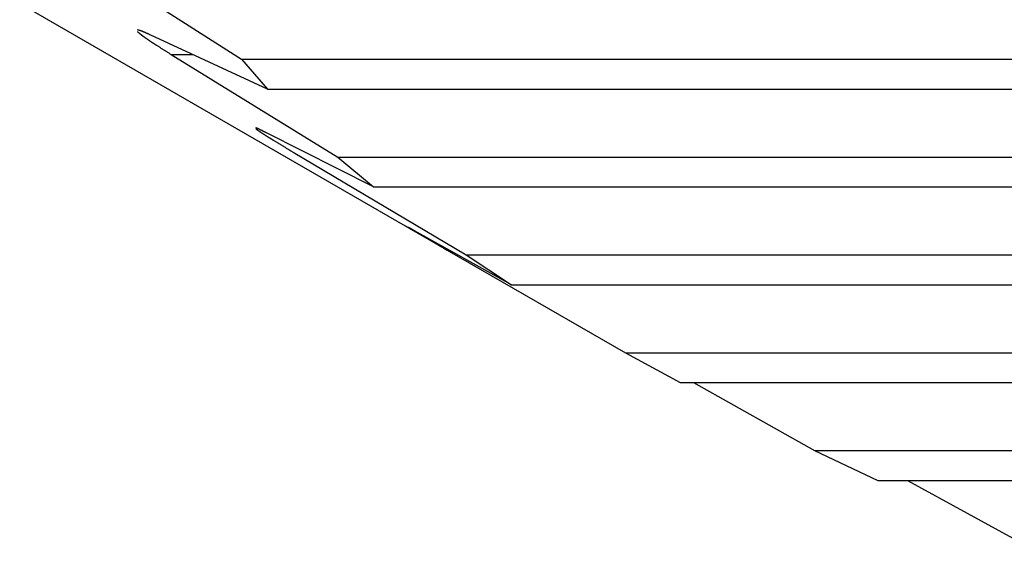
# Model space of a CAD drawing. Units: millimetres. Extents: x 0 to 841, y 0 to 594.
# Drawn here: x 126 to 130, y 271 to 273 of the extents above; entities that cross this region are included whole.
import ezdxf

# ---------------------------------------------------------------- set-up
doc = ezdxf.new("R2010")
doc.units = ezdxf.units.MM
doc.layers.add('SLD-0', color=179, linetype='Continuous')

msp = doc.modelspace()

# ---------------------------------------------------------------- linework, layer by layer
at = {"layer": 'SLD-0'}
for p, q in [((114.2756, 279.8435), (128.05, 271.8909)), ((126.4584, 273.1706), (127.1566, 272.7218)), ((126.7018, 272.8429), (126.7019, 272.8427)), ((126.7019, 272.8427), (126.7021, 272.8425)), ((126.7023, 272.85), (126.7021, 272.85)), ((126.7021, 272.8425), (126.7024, 272.8423)), ((126.7025, 272.85), (126.7023, 272.85)), ((126.7024, 272.8423), (126.7026, 272.8421)), ((126.7027, 272.8499), (126.7025, 272.85)), ((126.7026, 272.8421), (126.7028, 272.8419)), ((126.703, 272.8499), (126.7027, 272.8499)), ((126.7028, 272.8419), (126.703, 272.8417)), ((126.7032, 272.8499), (126.703, 272.8499)), ((126.703, 272.8417), (126.7032, 272.8414)), ((126.7034, 272.8498), (126.7032, 272.8499)), ((126.7032, 272.8414), (126.7034, 272.8412)), ((126.7036, 272.8498), (126.7034, 272.8498)), ((126.7034, 272.8412), (126.7037, 272.841)), ((126.7039, 272.8498), (126.7036, 272.8498)), ((126.7037, 272.841), (126.7039, 272.8408)), ((126.7041, 272.8497), (126.7039, 272.8498)), ((126.7039, 272.8408), (126.7041, 272.8406)), ((126.7043, 272.8497), (126.7041, 272.8497)), ((126.7041, 272.8406), (126.7044, 272.8403)), ((126.7046, 272.8496), (126.7043, 272.8497)), ((126.7044, 272.8403), (126.7046, 272.8401)), ((126.7048, 272.8496), (126.7046, 272.8496)), ((126.7046, 272.8401), (126.7049, 272.8399)), ((126.7051, 272.8495), (126.7048, 272.8496)), ((126.7049, 272.8399), (126.7051, 272.8397)), ((126.7053, 272.8494), (126.7051, 272.8495)), ((126.7056, 272.8494), (126.7053, 272.8494)), ((126.7059, 272.8493), (126.7056, 272.8494)), ((126.7061, 272.8492), (126.7059, 272.8493)), ((126.7064, 272.8492), (126.7061, 272.8492)), ((126.7067, 272.8491), (126.7064, 272.8492)), ((126.7069, 272.849), (126.7067, 272.8491)), ((126.7072, 272.849), (126.7069, 272.849)), ((126.7075, 272.8489), (126.7072, 272.849)), ((126.7078, 272.8488), (126.7075, 272.8489)), ((126.7081, 272.8487), (126.7078, 272.8488)), ((126.7084, 272.8486), (126.7081, 272.8487)), ((126.7087, 272.8485), (126.7084, 272.8486)), ((126.709, 272.8485), (126.7087, 272.8485)), ((126.7093, 272.8484), (126.709, 272.8485)), ((126.7096, 272.8483), (126.7093, 272.8484)), ((126.7099, 272.8482), (126.7096, 272.8483)), ((126.7102, 272.8481), (126.7099, 272.8482)), ((126.7106, 272.848), (126.7102, 272.8481)), ((126.7109, 272.8479), (126.7106, 272.848)), ((126.7112, 272.8478), (126.7109, 272.8479)), ((126.7116, 272.8477), (126.7112, 272.8478)), ((126.7119, 272.8475), (126.7116, 272.8477)), ((126.7122, 272.8474), (126.7119, 272.8475)), ((126.7126, 272.8473), (126.7122, 272.8474)), ((126.7129, 272.8472), (126.7126, 272.8473)), ((126.7133, 272.8471), (126.7129, 272.8472)), ((126.7136, 272.847), (126.7133, 272.8471)), ((126.714, 272.8468), (126.7136, 272.847)), ((126.7143, 272.8467), (126.714, 272.8468)), ((126.7147, 272.8466), (126.7143, 272.8467)), ((126.7151, 272.8465), (126.7147, 272.8466)), ((126.7154, 272.8463), (126.7151, 272.8465)), ((126.7158, 272.8462), (126.7154, 272.8463)), ((126.7162, 272.8461), (126.7158, 272.8462)), ((126.7165, 272.8459), (126.7162, 272.8461)), ((126.7169, 272.8458), (126.7165, 272.8459)), ((126.7173, 272.8456), (126.7169, 272.8458)), ((126.7177, 272.8455), (126.7173, 272.8456)), ((126.7181, 272.8454), (126.7177, 272.8455)), ((126.7185, 272.8452), (126.7181, 272.8454)), ((126.7189, 272.8451), (126.7185, 272.8452)), ((126.7193, 272.8449), (126.7189, 272.8451)), ((126.7197, 272.8448), (126.7193, 272.8449)), ((126.7201, 272.8446), (126.7197, 272.8448)), ((126.7205, 272.8444), (126.7201, 272.8446)), ((126.7209, 272.8443), (126.7205, 272.8444)), ((126.7213, 272.8441), (126.7209, 272.8443)), ((126.7217, 272.844), (126.7213, 272.8441)), ((126.7221, 272.8438), (126.7217, 272.844)), ((126.7225, 272.8436), (126.7221, 272.8438)), ((126.723, 272.8435), (126.7225, 272.8436)), ((126.7234, 272.8433), (126.723, 272.8435)), ((126.7238, 272.8431), (126.7234, 272.8433)), ((126.7247, 272.8428), (126.7238, 272.8431)), ((126.7255, 272.8424), (126.7247, 272.8428)), ((126.7264, 272.8421), (126.7255, 272.8424)), ((126.7273, 272.8417), (126.7264, 272.8421)), ((126.7282, 272.8413), (126.7273, 272.8417)), ((126.7291, 272.8409), (126.7282, 272.8413)), ((126.73, 272.8405), (126.7291, 272.8409)), ((126.731, 272.8402), (126.73, 272.8405)), ((126.7319, 272.8398), (126.731, 272.8402)), ((126.7328, 272.8394), (126.7319, 272.8398)), ((126.7051, 272.8397), (126.7054, 272.8394)), ((126.7054, 272.8394), (126.7056, 272.8392)), ((126.7056, 272.8392), (126.7059, 272.839)), ((126.7059, 272.839), (126.7062, 272.8387)), ((126.7062, 272.8387), (126.7065, 272.8385)), ((126.7065, 272.8385), (126.7067, 272.8382)), ((126.7067, 272.8382), (126.707, 272.838)), ((126.707, 272.838), (126.7073, 272.8377)), ((126.7073, 272.8377), (126.7076, 272.8375)), ((126.7076, 272.8375), (126.7079, 272.8373)), ((126.7079, 272.8373), (126.7082, 272.837)), ((126.7082, 272.837), (126.7085, 272.8367)), ((126.7085, 272.8367), (126.7088, 272.8365)), ((126.7088, 272.8365), (126.7091, 272.8362)), ((126.7091, 272.8362), (126.7094, 272.836)), ((126.7094, 272.836), (126.7097, 272.8357)), ((126.7097, 272.8357), (126.71, 272.8354)), ((126.71, 272.8354), (126.7103, 272.8352)), ((126.7103, 272.8352), (126.7107, 272.8349)), ((126.7107, 272.8349), (126.711, 272.8347)), ((126.711, 272.8347), (126.7113, 272.8344)), ((126.7113, 272.8344), (126.7117, 272.8341)), ((126.7117, 272.8341), (126.712, 272.8338)), ((126.712, 272.8338), (126.7123, 272.8336)), ((126.7123, 272.8336), (126.7127, 272.8333)), ((126.7127, 272.8333), (126.713, 272.833)), ((126.713, 272.833), (126.7134, 272.8327)), ((126.7134, 272.8327), (126.7137, 272.8325)), ((126.7137, 272.8325), (126.7141, 272.8322)), ((126.7141, 272.8322), (126.7144, 272.8319)), ((126.7144, 272.8319), (126.7148, 272.8316)), ((126.7148, 272.8316), (126.7152, 272.8313)), ((126.7152, 272.8313), (126.7155, 272.831)), ((126.7155, 272.831), (126.7159, 272.8307)), ((126.7159, 272.8307), (126.7163, 272.8305)), ((126.7163, 272.8305), (126.7167, 272.8302)), ((126.7167, 272.8302), (126.7174, 272.8296)), ((126.7174, 272.8296), (126.7182, 272.829)), ((126.7182, 272.829), (126.719, 272.8284)), ((126.719, 272.8284), (126.7198, 272.8278)), ((126.7198, 272.8278), (126.7206, 272.8272)), ((126.7206, 272.8272), (126.7214, 272.8266)), ((126.7214, 272.8266), (126.7222, 272.826)), ((126.7222, 272.826), (126.723, 272.8253)), ((126.723, 272.8253), (126.7239, 272.8247)), ((126.7239, 272.8247), (126.7247, 272.8241)), ((126.7247, 272.8241), (126.7256, 272.8235)), ((126.7256, 272.8235), (126.7264, 272.8228)), ((126.7264, 272.8228), (126.7273, 272.8222)), ((126.7273, 272.8222), (126.7282, 272.8216)), ((126.7282, 272.8216), (126.7291, 272.8209)), ((126.7291, 272.8209), (126.73, 272.8203)), ((126.73, 272.8203), (126.7309, 272.8196)), ((126.7309, 272.8196), (126.7318, 272.819)), ((126.7318, 272.819), (126.7327, 272.8183)), ((126.7327, 272.8183), (126.7337, 272.8176)), ((126.7338, 272.8389), (126.7328, 272.8394)), ((126.7337, 272.8176), (126.7346, 272.817)), ((126.7347, 272.8385), (126.7338, 272.8389)), ((126.7346, 272.817), (126.7355, 272.8163)), ((126.7357, 272.8381), (126.7347, 272.8385)), ((126.7355, 272.8163), (126.7365, 272.8156)), ((126.7366, 272.8377), (126.7357, 272.8381)), ((126.7365, 272.8156), (126.7375, 272.8149)), ((126.7376, 272.8373), (126.7366, 272.8377)), ((126.7375, 272.8149), (126.7384, 272.8143)), ((126.7386, 272.8368), (126.7376, 272.8373)), ((126.7384, 272.8143), (126.7394, 272.8136)), ((126.7396, 272.8364), (126.7386, 272.8368)), ((126.7394, 272.8136), (126.7404, 272.8129)), ((126.7406, 272.836), (126.7396, 272.8364)), ((126.7404, 272.8129), (126.7414, 272.8122)), ((126.7416, 272.8355), (126.7406, 272.836)), ((126.7414, 272.8122), (126.7424, 272.8115)), ((126.7426, 272.8351), (126.7416, 272.8355)), ((126.7424, 272.8115), (126.7434, 272.8108)), ((126.7436, 272.8346), (126.7426, 272.8351)), ((126.7434, 272.8108), (126.7444, 272.8101)), ((126.7446, 272.8342), (126.7436, 272.8346)), ((126.7444, 272.8101), (126.7454, 272.8094)), ((126.7456, 272.8337), (126.7446, 272.8342)), ((126.7454, 272.8094), (126.7464, 272.8087)), ((126.7466, 272.8333), (126.7456, 272.8337)), ((126.7464, 272.8087), (126.7474, 272.808)), ((126.7476, 272.8328), (126.7466, 272.8333)), ((126.7474, 272.808), (126.7485, 272.8073)), ((126.7486, 272.8324), (126.7476, 272.8328)), ((126.7485, 272.8073), (126.7495, 272.8066)), ((126.7497, 272.8319), (126.7486, 272.8324)), ((126.7495, 272.8066), (126.7505, 272.8059)), ((126.7517, 272.831), (126.7497, 272.8319)), ((126.7505, 272.8059), (126.7516, 272.8052)), ((126.7516, 272.8052), (126.7526, 272.8045)), ((126.7538, 272.83), (126.7517, 272.831)), ((126.7526, 272.8045), (126.7537, 272.8038)), ((126.7537, 272.8038), (126.7548, 272.8031)), ((126.7558, 272.8291), (126.7538, 272.83)), ((126.7548, 272.8031), (126.7558, 272.8023)), ((126.76, 272.8272), (126.7558, 272.8291)), ((126.7558, 272.8023), (126.7569, 272.8016)), ((126.7569, 272.8016), (126.758, 272.8009)), ((126.758, 272.8009), (126.7591, 272.8002)), ((126.7591, 272.8002), (126.7601, 272.7994)), ((127.2697, 272.5912), (126.76, 272.8272)), ((126.7601, 272.7994), (126.7612, 272.7987)), ((126.7612, 272.7987), (126.7623, 272.798)), ((126.7623, 272.798), (126.7634, 272.7973)), ((126.7634, 272.7973), (126.7645, 272.7965)), ((126.7645, 272.7965), (126.7656, 272.7958)), ((126.7656, 272.7958), (126.7667, 272.7951)), ((126.7667, 272.7951), (126.7678, 272.7943)), ((126.7678, 272.7943), (126.769, 272.7936)), ((126.769, 272.7936), (126.7701, 272.7929)), ((126.7701, 272.7929), (126.7712, 272.7921)), ((126.7712, 272.7921), (126.7723, 272.7914)), ((126.7723, 272.7914), (126.7735, 272.7906)), ((126.7735, 272.7906), (126.7746, 272.7899)), ((126.7746, 272.7899), (126.7757, 272.7892)), ((126.7757, 272.7892), (126.7769, 272.7884)), ((126.7769, 272.7884), (126.778, 272.7877)), ((126.778, 272.7877), (126.7792, 272.7869)), ((126.7792, 272.7869), (126.7803, 272.7862)), ((126.7803, 272.7862), (126.7815, 272.7854)), ((126.7815, 272.7854), (126.7826, 272.7847)), ((126.7826, 272.7847), (126.7838, 272.7839)), ((126.7838, 272.7839), (126.7849, 272.7832)), ((126.7849, 272.7832), (126.7873, 272.7817)), ((126.7873, 272.7817), (126.7896, 272.7802)), ((126.7896, 272.7802), (126.792, 272.7787)), ((126.792, 272.7787), (126.7943, 272.7771)), ((126.7943, 272.7771), (126.7967, 272.7756)), ((126.7967, 272.7756), (126.7991, 272.7741)), ((126.7991, 272.7741), (126.8015, 272.7726)), ((126.8015, 272.7726), (126.8039, 272.771)), ((126.8039, 272.771), (126.8063, 272.7695)), ((126.8063, 272.7695), (126.8087, 272.768)), ((126.8087, 272.768), (126.8111, 272.7664)), ((126.8111, 272.7664), (126.8136, 272.7649)), ((126.8136, 272.7649), (126.816, 272.7634)), ((126.816, 272.7634), (126.8185, 272.7618)), ((126.8185, 272.7618), (126.8209, 272.7603)), ((126.8209, 272.7603), (126.8234, 272.7587)), ((126.8234, 272.7587), (126.8258, 272.7572)), ((126.8258, 272.7572), (126.8283, 272.7556)), ((126.8283, 272.7556), (126.8307, 272.7541)), ((126.8307, 272.7541), (126.8332, 272.7525)), ((126.8332, 272.7525), (126.8382, 272.7494)), ((126.8382, 272.7494), (126.8431, 272.7463)), ((126.8431, 272.7463), (126.8481, 272.7432)), ((126.8481, 272.7432), (127.5764, 272.2944)), ((126.8481, 272.7432), (126.9413, 272.7432)), ((127.1566, 272.7218), (127.2697, 272.5912)), ((127.1566, 272.7218), (148.6756, 272.7218)), ((127.2697, 272.5912), (148.6756, 272.5912)), ((127.2188, 272.4181), (127.219, 272.4179)), ((127.2191, 272.4219), (127.2189, 272.4219)), ((127.219, 272.4179), (127.2192, 272.4178)), ((127.2193, 272.4218), (127.2191, 272.4219)), ((127.2192, 272.4178), (127.2194, 272.4176)), ((127.2195, 272.4217), (127.2193, 272.4218)), ((127.2194, 272.4176), (127.2197, 272.4174)), ((127.2198, 272.4216), (127.2195, 272.4217)), ((127.2197, 272.4174), (127.2199, 272.4172)), ((127.22, 272.4216), (127.2198, 272.4216)), ((127.2199, 272.4172), (127.2201, 272.4171)), ((127.2202, 272.4215), (127.22, 272.4216)), ((127.2201, 272.4171), (127.2203, 272.4169)), ((127.2204, 272.4214), (127.2202, 272.4215)), ((127.2203, 272.4169), (127.2206, 272.4167)), ((127.2207, 272.4213), (127.2204, 272.4214)), ((127.2206, 272.4167), (127.2208, 272.4165)), ((127.2209, 272.4212), (127.2207, 272.4213)), ((127.2208, 272.4165), (127.221, 272.4163)), ((127.2211, 272.4211), (127.2209, 272.4212)), ((127.221, 272.4163), (127.2213, 272.4162)), ((127.2214, 272.421), (127.2211, 272.4211)), ((127.2213, 272.4162), (127.2215, 272.416)), ((127.2216, 272.4209), (127.2214, 272.421)), ((127.2215, 272.416), (127.2218, 272.4158)), ((127.2219, 272.4208), (127.2216, 272.4209)), ((127.2218, 272.4158), (127.222, 272.4156)), ((127.2222, 272.4207), (127.2219, 272.4208)), ((127.222, 272.4156), (127.2223, 272.4154)), ((127.2224, 272.4206), (127.2222, 272.4207)), ((127.2223, 272.4154), (127.2226, 272.4152)), ((127.2227, 272.4205), (127.2224, 272.4206)), ((127.2226, 272.4152), (127.2228, 272.415)), ((127.223, 272.4204), (127.2227, 272.4205)), ((127.2228, 272.415), (127.2231, 272.4148)), ((127.2232, 272.4203), (127.223, 272.4204)), ((127.2231, 272.4148), (127.2234, 272.4146)), ((127.2235, 272.4202), (127.2232, 272.4203)), ((127.2234, 272.4146), (127.2237, 272.4144)), ((127.2238, 272.4201), (127.2235, 272.4202)), ((127.2237, 272.4144), (127.224, 272.4142)), ((127.2241, 272.4199), (127.2238, 272.4201)), ((127.224, 272.4142), (127.2242, 272.414)), ((127.2244, 272.4198), (127.2241, 272.4199)), ((127.2242, 272.414), (127.2245, 272.4138)), ((127.2247, 272.4197), (127.2244, 272.4198)), ((127.2245, 272.4138), (127.2248, 272.4135)), ((127.225, 272.4196), (127.2247, 272.4197)), ((127.2248, 272.4135), (127.2251, 272.4133)), ((127.2253, 272.4195), (127.225, 272.4196)), ((127.2251, 272.4133), (127.2254, 272.4131)), ((127.2256, 272.4193), (127.2253, 272.4195)), ((127.2254, 272.4131), (127.2258, 272.4129)), ((127.2259, 272.4192), (127.2256, 272.4193)), ((127.2258, 272.4129), (127.2261, 272.4127)), ((127.2262, 272.4191), (127.2259, 272.4192)), ((127.2261, 272.4127), (127.2264, 272.4124)), ((127.2265, 272.4189), (127.2262, 272.4191)), ((127.2264, 272.4124), (127.2267, 272.4122)), ((127.2268, 272.4188), (127.2265, 272.4189)), ((127.2267, 272.4122), (127.227, 272.412)), ((127.2271, 272.4186), (127.2268, 272.4188)), ((127.227, 272.412), (127.2273, 272.4118)), ((127.2275, 272.4185), (127.2271, 272.4186)), ((127.2273, 272.4118), (127.2277, 272.4115)), ((127.2278, 272.4183), (127.2275, 272.4185)), ((127.2277, 272.4115), (127.228, 272.4113)), ((127.2281, 272.4182), (127.2278, 272.4183)), ((127.228, 272.4113), (127.2283, 272.4111)), ((127.2285, 272.418), (127.2281, 272.4182)), ((127.2283, 272.4111), (127.2287, 272.4108)), ((127.2288, 272.4179), (127.2285, 272.418)), ((127.2287, 272.4108), (127.229, 272.4106)), ((127.2292, 272.4177), (127.2288, 272.4179)), ((127.229, 272.4106), (127.2294, 272.4103)), ((127.2295, 272.4176), (127.2292, 272.4177)), ((127.2294, 272.4103), (127.2297, 272.4101)), ((127.2299, 272.4174), (127.2295, 272.4176)), ((127.2297, 272.4101), (127.2301, 272.4099)), ((127.2302, 272.4173), (127.2299, 272.4174)), ((127.2301, 272.4099), (127.2304, 272.4096)), ((127.2306, 272.4171), (127.2302, 272.4173)), ((127.2309, 272.4169), (127.2306, 272.4171)), ((127.2313, 272.4168), (127.2309, 272.4169)), ((127.2317, 272.4166), (127.2313, 272.4168)), ((127.232, 272.4164), (127.2317, 272.4166)), ((127.2324, 272.4163), (127.232, 272.4164)), ((127.2328, 272.4161), (127.2324, 272.4163)), ((127.2332, 272.4159), (127.2328, 272.4161)), ((127.2336, 272.4157), (127.2332, 272.4159)), ((127.234, 272.4155), (127.2336, 272.4157)), ((127.2343, 272.4154), (127.234, 272.4155)), ((127.2347, 272.4152), (127.2343, 272.4154)), ((127.2351, 272.415), (127.2347, 272.4152)), ((127.2355, 272.4148), (127.2351, 272.415)), ((127.2359, 272.4146), (127.2355, 272.4148)), ((127.2363, 272.4144), (127.2359, 272.4146)), ((127.2368, 272.4142), (127.2363, 272.4144)), ((127.2376, 272.4138), (127.2368, 272.4142)), ((127.2384, 272.4134), (127.2376, 272.4138)), ((127.2393, 272.413), (127.2384, 272.4134)), ((127.2401, 272.4126), (127.2393, 272.413)), ((127.241, 272.4122), (127.2401, 272.4126)), ((127.2419, 272.4117), (127.241, 272.4122)), ((127.2428, 272.4113), (127.2419, 272.4117)), ((127.2436, 272.4109), (127.2428, 272.4113)), ((127.2446, 272.4104), (127.2436, 272.4109)), ((127.2455, 272.41), (127.2446, 272.4104)), ((127.2464, 272.4095), (127.2455, 272.41)), ((127.2304, 272.4096), (127.2308, 272.4094)), ((127.2308, 272.4094), (127.2312, 272.4091)), ((127.2312, 272.4091), (127.2315, 272.4089)), ((127.2315, 272.4089), (127.2319, 272.4086)), ((127.2319, 272.4086), (127.2326, 272.4081)), ((127.2326, 272.4081), (127.2334, 272.4076)), ((127.2334, 272.4076), (127.2342, 272.4071)), ((127.2342, 272.4071), (127.2349, 272.4065)), ((127.2349, 272.4065), (127.2357, 272.406)), ((127.2357, 272.406), (127.2365, 272.4055)), ((127.2365, 272.4055), (127.2373, 272.4049)), ((127.2373, 272.4049), (127.2382, 272.4044)), ((127.2382, 272.4044), (127.239, 272.4038)), ((127.239, 272.4038), (127.2398, 272.4033)), ((127.2398, 272.4033), (127.2407, 272.4027)), ((127.2407, 272.4027), (127.2415, 272.4021)), ((127.2415, 272.4021), (127.2424, 272.4016)), ((127.2424, 272.4016), (127.2433, 272.401)), ((127.2433, 272.401), (127.2442, 272.4004)), ((127.2442, 272.4004), (127.2451, 272.3998)), ((127.2451, 272.3998), (127.246, 272.3992)), ((127.246, 272.3992), (127.2469, 272.3986)), ((127.2473, 272.4091), (127.2464, 272.4095)), ((127.2469, 272.3986), (127.2478, 272.398)), ((127.2482, 272.4086), (127.2473, 272.4091)), ((127.2478, 272.398), (127.2487, 272.3974)), ((127.2492, 272.4081), (127.2482, 272.4086)), ((127.2487, 272.3974), (127.2496, 272.3968)), ((127.2501, 272.4077), (127.2492, 272.4081)), ((127.2496, 272.3968), (127.2506, 272.3962)), ((127.2511, 272.4072), (127.2501, 272.4077)), ((127.2506, 272.3962), (127.2515, 272.3956)), ((127.252, 272.4067), (127.2511, 272.4072)), ((127.2515, 272.3956), (127.2525, 272.395)), ((127.253, 272.4062), (127.252, 272.4067)), ((127.2525, 272.395), (127.2534, 272.3944)), ((127.254, 272.4057), (127.253, 272.4062)), ((127.2534, 272.3944), (127.2544, 272.3938)), ((127.2549, 272.4053), (127.254, 272.4057)), ((127.2544, 272.3938), (127.2554, 272.3931)), ((127.2559, 272.4048), (127.2549, 272.4053)), ((127.2554, 272.3931), (127.2564, 272.3925)), ((127.2569, 272.4043), (127.2559, 272.4048)), ((127.2564, 272.3925), (127.2574, 272.3919)), ((127.2579, 272.4038), (127.2569, 272.4043)), ((127.2574, 272.3919), (127.2584, 272.3912)), ((127.2599, 272.4028), (127.2579, 272.4038)), ((127.2584, 272.3912), (127.2594, 272.3906)), ((127.2594, 272.3906), (127.2604, 272.3899)), ((127.2618, 272.4018), (127.2599, 272.4028)), ((127.2604, 272.3899), (127.2614, 272.3893)), ((127.2614, 272.3893), (127.2624, 272.3886)), ((127.2638, 272.4008), (127.2618, 272.4018)), ((127.2624, 272.3886), (127.2635, 272.388)), ((127.2635, 272.388), (127.2645, 272.3873)), ((127.2658, 272.3998), (127.2638, 272.4008)), ((127.2645, 272.3873), (127.2655, 272.3867)), ((127.2655, 272.3867), (127.2666, 272.386)), ((127.733, 272.1638), (127.2658, 272.3998)), ((127.2666, 272.386), (127.2676, 272.3854)), ((127.2676, 272.3854), (127.2687, 272.3847)), ((127.2687, 272.3847), (127.2698, 272.384)), ((127.2698, 272.384), (127.2708, 272.3833)), ((127.2708, 272.3833), (127.2719, 272.3827)), ((127.2719, 272.3827), (127.273, 272.382)), ((127.273, 272.382), (127.2741, 272.3813)), ((127.2741, 272.3813), (127.2752, 272.3806)), ((127.2752, 272.3806), (127.2762, 272.3799)), ((127.2762, 272.3799), (127.2773, 272.3793)), ((127.2773, 272.3793), (127.2784, 272.3786)), ((127.2784, 272.3786), (127.2796, 272.3779)), ((127.2796, 272.3779), (127.2807, 272.3772)), ((127.2807, 272.3772), (127.2818, 272.3765)), ((127.2818, 272.3765), (127.2829, 272.3758)), ((127.2829, 272.3758), (127.284, 272.3751)), ((127.284, 272.3751), (127.2852, 272.3744)), ((127.2852, 272.3744), (127.2863, 272.3737)), ((127.2863, 272.3737), (127.2874, 272.373)), ((127.2874, 272.373), (127.2886, 272.3723)), ((127.2886, 272.3723), (127.2897, 272.3716)), ((127.2897, 272.3716), (127.2908, 272.3709)), ((127.2908, 272.3709), (127.292, 272.3702)), ((127.292, 272.3702), (127.2931, 272.3695)), ((127.2931, 272.3695), (127.2943, 272.3688)), ((127.2943, 272.3688), (127.2955, 272.368)), ((127.2955, 272.368), (127.2966, 272.3673)), ((127.2966, 272.3673), (127.2978, 272.3666)), ((127.2978, 272.3666), (127.3001, 272.3652)), ((127.3001, 272.3652), (127.3025, 272.3637)), ((127.3025, 272.3637), (127.3048, 272.3623)), ((127.3048, 272.3623), (127.3072, 272.3608)), ((127.3072, 272.3608), (127.3096, 272.3594)), ((127.3096, 272.3594), (127.312, 272.3579)), ((127.312, 272.3579), (127.3144, 272.3565)), ((127.3144, 272.3565), (127.3168, 272.355)), ((127.3168, 272.355), (127.3192, 272.3535)), ((127.3192, 272.3535), (127.3217, 272.352)), ((127.3217, 272.352), (127.3241, 272.3506)), ((127.3241, 272.3506), (127.3265, 272.3491)), ((127.3265, 272.3491), (127.329, 272.3476)), ((127.329, 272.3476), (127.3315, 272.3461)), ((127.3315, 272.3461), (127.3339, 272.3446)), ((127.3339, 272.3446), (127.3364, 272.3431)), ((127.3364, 272.3431), (127.3389, 272.3416)), ((127.3389, 272.3416), (127.3414, 272.3401)), ((127.3414, 272.3401), (127.3439, 272.3386)), ((127.3439, 272.3386), (127.3464, 272.3371)), ((127.3464, 272.3371), (127.3489, 272.3356)), ((127.3489, 272.3356), (127.3514, 272.3341)), ((127.3514, 272.3341), (127.3539, 272.3326)), ((127.3539, 272.3326), (127.3564, 272.331)), ((127.3564, 272.331), (127.359, 272.3295)), ((127.359, 272.3295), (127.3615, 272.328)), ((127.3615, 272.328), (127.3666, 272.325)), ((127.3666, 272.325), (127.3716, 272.3219)), ((127.3716, 272.3219), (127.3818, 272.3158)), ((127.3818, 272.3158), (128.1372, 271.867)), ((127.5764, 272.2944), (127.733, 272.1638)), ((127.5764, 272.2944), (148.6756, 272.2944)), ((127.733, 272.1638), (148.6756, 272.1638)), ((127.8714, 271.9946), (127.8722, 271.994)), ((127.8722, 271.994), (127.8727, 271.9937)), ((127.8727, 271.9937), (127.8732, 271.9934)), ((127.8732, 271.9934), (127.8737, 271.9931)), ((127.8737, 271.9931), (127.874, 271.9929)), ((127.874, 271.9929), (127.8743, 271.9928)), ((127.8743, 271.9928), (127.8745, 271.9926)), ((127.8745, 271.9926), (127.8748, 271.9925)), ((127.8748, 271.9925), (127.8751, 271.9923)), ((127.8751, 271.9923), (127.8753, 271.9921)), ((127.8753, 271.9921), (127.8756, 271.992)), ((127.8756, 271.992), (127.8759, 271.9918)), ((127.8759, 271.9918), (127.8762, 271.9916)), ((127.8762, 271.9916), (127.8765, 271.9914)), ((127.8765, 271.9914), (127.8768, 271.9912)), ((127.8768, 271.9912), (127.8771, 271.9911)), ((127.8771, 271.9911), (127.8774, 271.9909)), ((127.8774, 271.9909), (127.8778, 271.9907)), ((127.8778, 271.9907), (127.8781, 271.9905)), ((127.8781, 271.9905), (127.8784, 271.9903)), ((127.8784, 271.9903), (127.8788, 271.9901)), ((127.8788, 271.9901), (127.8792, 271.9899)), ((127.8792, 271.9899), (127.8795, 271.9896)), ((127.8795, 271.9896), (127.8799, 271.9894)), ((127.8799, 271.9894), (127.8803, 271.9892)), ((127.8803, 271.9892), (127.8807, 271.989)), ((127.8807, 271.989), (127.8811, 271.9887)), ((127.8811, 271.9887), (127.8815, 271.9885)), ((127.8815, 271.9885), (127.8819, 271.9882)), ((127.8819, 271.9882), (127.8823, 271.988)), ((127.8823, 271.988), (127.8828, 271.9877)), ((127.8828, 271.9877), (127.8832, 271.9875)), ((127.8832, 271.9875), (127.8837, 271.9872)), ((127.8837, 271.9872), (127.8841, 271.9869)), ((127.8842, 271.9877), (127.8838, 271.9879)), ((127.8841, 271.9869), (127.8846, 271.9866)), ((127.8846, 271.9875), (127.8842, 271.9877)), ((127.885, 271.9873), (127.8846, 271.9875)), ((127.8846, 271.9866), (127.8851, 271.9864)), ((127.8854, 271.987), (127.885, 271.9873)), ((127.8851, 271.9864), (127.8856, 271.9861)), ((127.8858, 271.9868), (127.8854, 271.987)), ((127.8856, 271.9861), (127.8861, 271.9858)), ((127.8862, 271.9866), (127.8858, 271.9868)), ((127.8861, 271.9858), (127.8866, 271.9855)), ((127.8866, 271.9864), (127.8862, 271.9866)), ((127.887, 271.9861), (127.8866, 271.9864)), ((127.8866, 271.9855), (127.8871, 271.9852)), ((127.8875, 271.9859), (127.887, 271.9861)), ((127.8871, 271.9852), (127.8876, 271.9849)), ((127.8879, 271.9856), (127.8875, 271.9859)), ((127.8876, 271.9849), (127.8881, 271.9846)), ((127.8883, 271.9854), (127.8879, 271.9856)), ((127.8881, 271.9846), (127.8886, 271.9843)), ((127.8887, 271.9852), (127.8883, 271.9854)), ((127.8886, 271.9843), (127.8892, 271.984)), ((127.8892, 271.9849), (127.8887, 271.9852)), ((127.8896, 271.9847), (127.8892, 271.9849)), ((127.8892, 271.984), (127.8897, 271.9836)), ((127.89, 271.9844), (127.8896, 271.9847)), ((127.8897, 271.9836), (127.8903, 271.9833)), ((127.8905, 271.9842), (127.89, 271.9844)), ((127.8903, 271.9833), (127.8908, 271.983)), ((127.8909, 271.9839), (127.8905, 271.9842)), ((127.8908, 271.983), (127.8914, 271.9827)), ((127.8914, 271.9837), (127.8909, 271.9839)), ((127.8918, 271.9834), (127.8914, 271.9837)), ((127.8914, 271.9827), (127.892, 271.9823)), ((127.8923, 271.9832), (127.8918, 271.9834)), ((127.892, 271.9823), (127.8925, 271.982)), ((127.8927, 271.9829), (127.8923, 271.9832)), ((127.8925, 271.982), (127.8931, 271.9816)), ((127.8932, 271.9827), (127.8927, 271.9829)), ((127.8931, 271.9816), (127.8937, 271.9813)), ((127.8936, 271.9824), (127.8932, 271.9827)), ((127.8941, 271.9822), (127.8936, 271.9824)), ((127.8937, 271.9813), (127.8943, 271.981)), ((127.8945, 271.9819), (127.8941, 271.9822)), ((127.8943, 271.981), (127.8949, 271.9806)), ((127.895, 271.9816), (127.8945, 271.9819)), ((127.8949, 271.9806), (127.8955, 271.9803)), ((127.8955, 271.9814), (127.895, 271.9816)), ((127.8959, 271.9811), (127.8955, 271.9814)), ((127.8955, 271.9803), (127.8961, 271.9799)), ((127.8964, 271.9809), (127.8959, 271.9811)), ((127.8961, 271.9799), (127.8967, 271.9795)), ((127.8969, 271.9806), (127.8964, 271.9809)), ((127.8973, 271.9803), (127.8969, 271.9806)), ((127.8978, 271.9801), (127.8973, 271.9803)), ((127.8983, 271.9798), (127.8978, 271.9801)), ((127.8988, 271.9795), (127.8983, 271.9798)), ((127.8967, 271.9795), (127.8974, 271.9792)), ((127.8974, 271.9792), (127.898, 271.9788)), ((127.898, 271.9788), (127.8986, 271.9785)), ((127.8986, 271.9785), (127.8993, 271.9781)), ((127.8992, 271.9793), (127.8988, 271.9795)), ((127.8997, 271.979), (127.8992, 271.9793)), ((127.8993, 271.9781), (127.8999, 271.9777)), ((127.9002, 271.9787), (127.8997, 271.979)), ((127.8999, 271.9777), (127.9005, 271.9773)), ((127.9007, 271.9785), (127.9002, 271.9787)), ((127.9005, 271.9773), (127.9012, 271.977)), ((127.9012, 271.9782), (127.9007, 271.9785)), ((127.9016, 271.9779), (127.9012, 271.9782)), ((127.9012, 271.977), (127.9018, 271.9766)), ((127.9021, 271.9776), (127.9016, 271.9779)), ((127.9018, 271.9766), (127.9025, 271.9762)), ((127.9026, 271.9774), (127.9021, 271.9776)), ((127.9025, 271.9762), (127.9031, 271.9758)), ((127.9031, 271.9771), (127.9026, 271.9774)), ((127.9036, 271.9768), (127.9031, 271.9771)), ((127.9031, 271.9758), (127.9038, 271.9754)), ((127.9046, 271.9763), (127.9036, 271.9768)), ((127.9038, 271.9754), (127.9045, 271.975)), ((127.9045, 271.975), (127.9051, 271.9747)), ((127.9055, 271.9757), (127.9046, 271.9763)), ((127.9051, 271.9747), (127.9065, 271.9739)), ((127.9065, 271.9752), (127.9055, 271.9757)), ((127.9075, 271.9746), (127.9065, 271.9752)), ((127.9065, 271.9739), (127.9078, 271.9731)), ((127.9085, 271.974), (127.9075, 271.9746)), ((127.9078, 271.9731), (127.9092, 271.9723)), ((127.9095, 271.9735), (127.9085, 271.974)), ((127.9092, 271.9723), (127.9106, 271.9715)), ((127.9115, 271.9724), (127.9095, 271.9735)), ((127.9106, 271.9715), (127.912, 271.9707)), ((128.3358, 271.7364), (127.9115, 271.9724)), ((127.912, 271.9707), (127.9134, 271.9699)), ((127.9134, 271.9699), (127.9148, 271.969)), ((127.9148, 271.969), (127.9162, 271.9682)), ((127.9162, 271.9682), (127.9176, 271.9674)), ((127.9176, 271.9674), (127.9191, 271.9666)), ((127.9191, 271.9666), (127.9205, 271.9657)), ((127.9205, 271.9657), (127.922, 271.9649)), ((127.922, 271.9649), (127.9235, 271.964)), ((127.9235, 271.964), (127.9249, 271.9631)), ((127.9249, 271.9631), (127.9264, 271.9623)), ((127.9264, 271.9623), (127.9279, 271.9614)), ((127.9279, 271.9614), (127.9294, 271.9605)), ((127.9294, 271.9605), (127.931, 271.9597)), ((127.931, 271.9597), (127.9325, 271.9588)), ((127.9325, 271.9588), (127.934, 271.9579)), ((127.934, 271.9579), (127.9356, 271.957)), ((127.9356, 271.957), (127.9371, 271.9561)), ((127.9371, 271.9561), (127.9387, 271.9552)), ((127.9387, 271.9552), (127.9403, 271.9543)), ((127.9403, 271.9543), (127.9418, 271.9534)), ((127.9418, 271.9534), (127.9434, 271.9524)), ((127.9434, 271.9524), (127.945, 271.9515)), ((127.945, 271.9515), (127.9466, 271.9506)), ((127.9466, 271.9506), (127.9482, 271.9497)), ((127.9482, 271.9497), (127.9498, 271.9487)), ((127.9498, 271.9487), (127.9514, 271.9478)), ((127.9514, 271.9478), (127.9531, 271.9469)), ((127.9531, 271.9469), (127.9547, 271.9459)), ((127.9547, 271.9459), (127.9563, 271.945)), ((127.9563, 271.945), (127.958, 271.944)), ((127.958, 271.944), (127.9596, 271.9431)), ((127.9596, 271.9431), (127.9613, 271.9421)), ((127.9613, 271.9421), (127.9629, 271.9411)), ((127.9629, 271.9411), (127.9646, 271.9402)), ((127.9646, 271.9402), (127.9663, 271.9392)), ((127.9663, 271.9392), (127.9679, 271.9382)), ((127.9679, 271.9382), (127.9696, 271.9373)), ((127.9696, 271.9373), (127.9713, 271.9363)), ((127.9713, 271.9363), (127.973, 271.9353)), ((127.973, 271.9353), (127.9747, 271.9343)), ((127.9747, 271.9343), (127.9764, 271.9334)), ((127.9764, 271.9334), (127.9781, 271.9324)), ((127.9781, 271.9324), (127.9798, 271.9314)), ((127.9798, 271.9314), (127.9815, 271.9304)), ((127.9815, 271.9304), (127.9832, 271.9294)), ((127.9832, 271.9294), (127.985, 271.9284)), ((127.985, 271.9284), (127.9867, 271.9274)), ((127.9867, 271.9274), (127.9884, 271.9264)), ((127.9884, 271.9264), (127.9901, 271.9254)), ((127.9901, 271.9254), (127.9919, 271.9244)), ((127.9919, 271.9244), (127.9936, 271.9234)), ((127.9936, 271.9234), (127.9954, 271.9224)), ((127.9954, 271.9224), (127.9971, 271.9214)), ((127.9971, 271.9214), (128.0006, 271.9194)), ((128.0006, 271.9194), (128.0041, 271.9173)), ((128.0041, 271.9173), (128.0077, 271.9153)), ((128.0077, 271.9153), (128.0112, 271.9132)), ((128.0112, 271.9132), (128.0148, 271.9112)), ((128.0148, 271.9112), (128.0183, 271.9091)), ((128.0183, 271.9091), (128.0219, 271.9071)), ((128.0219, 271.9071), (128.0254, 271.905)), ((128.0254, 271.905), (128.029, 271.9029)), ((128.029, 271.9029), (128.0326, 271.9009)), ((128.0326, 271.9009), (128.0362, 271.8988)), ((128.0362, 271.8988), (128.0398, 271.8967)), ((128.0398, 271.8967), (128.047, 271.8926)), ((128.047, 271.8926), (128.0542, 271.8884)), ((128.05, 271.8909), (128.0754, 271.8761)), ((128.0542, 271.8884), (128.8334, 271.4396)), ((128.1372, 271.867), (128.3358, 271.7364)), ((128.1372, 271.867), (148.6756, 271.867)), ((128.3358, 271.7364), (148.6756, 271.7364)), ((128.8334, 271.4396), (129.0723, 271.309)), ((128.8334, 271.4396), (148.6756, 271.4396)), ((129.0723, 271.309), (148.6756, 271.309)), ((129.1298, 271.309), (129.6588, 271.0122)), ((129.6588, 271.0122), (129.9357, 270.8816)), ((129.6588, 271.0122), (148.6756, 271.0122)), ((129.9357, 270.8816), (148.6756, 270.8816)), ((130.0656, 270.8816), (130.6063, 270.5847))]:
    msp.add_line(p, q, dxfattribs=at)

doc.saveas('drawing.dxf')
